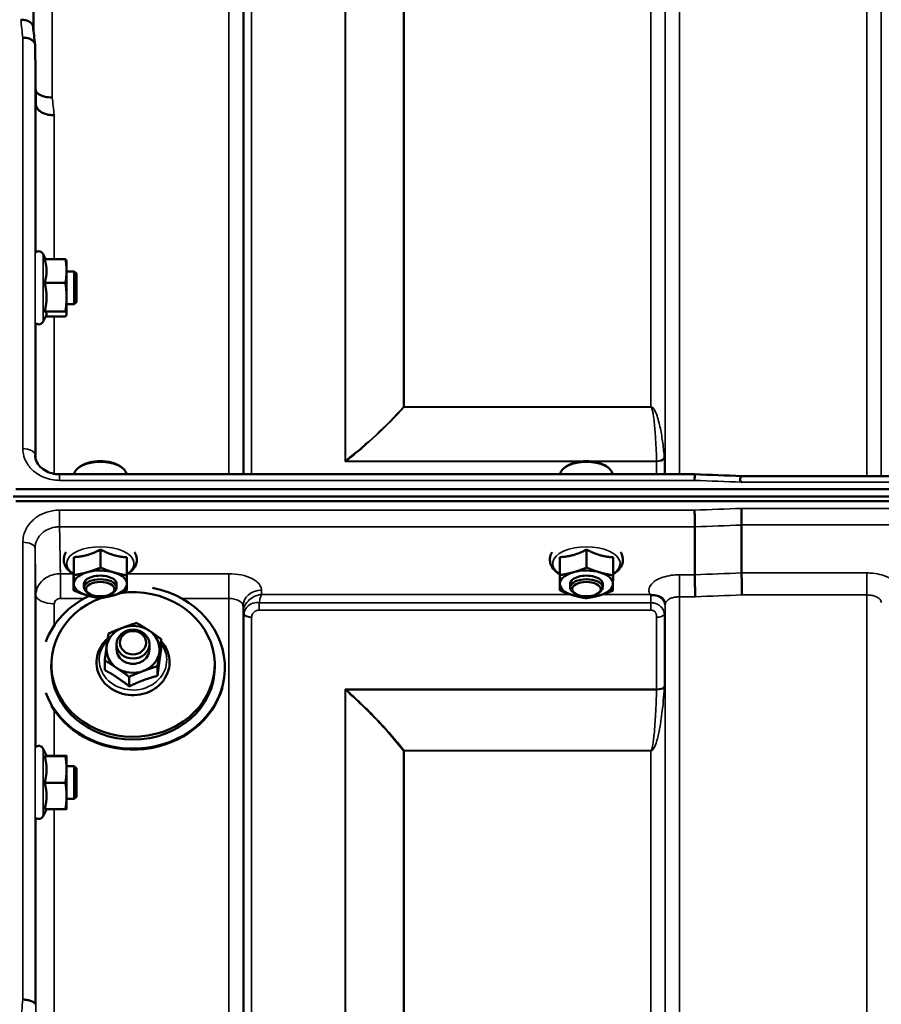
# Model space of a CAD drawing. Units: millimetres. Extents: x 155 to 12865, y -13 to 9193.
# Drawn here: x 3261 to 3472, y 4620 to 4862 of the extents above; entities that cross this region are included whole.
import ezdxf

# ---------------------------------------------------------------- set-up
doc = ezdxf.new("R2010")
doc.units = ezdxf.units.MM
doc.header["$LTSCALE"] = 31
doc.layers.add('Visible (ISO)', color=7, linetype='Continuous', lineweight=50)
doc.layers.add('Visible Narrow (ISO)', color=7, linetype='Continuous', lineweight=35)

msp = doc.modelspace()

# ---------------------------------------------------------------- linework, layer by layer
at = {"layer": 'Visible (ISO)'}
for p, q in [((3265.17, 4840.84), (3264.98, 4855.35)), ((3267.54, 4802.88), (3266.97, 4804.11)), ((3267.32, 4802.88), (3272.41, 4802.88)), ((3272.68, 4802.36), (3272.66, 4802.44)), ((3272.68, 4799.98), (3272.68, 4802.36)), ((3272.68, 4793.57), (3272.68, 4799.98)), ((3274.58, 4799.86), (3272.68, 4799.86)), ((3275.08, 4799.36), (3274.58, 4799.86)), ((3274.58, 4791.86), (3274.58, 4799.86)), ((3275.08, 4799.36), (3275.08, 4792.36)), ((3267.32, 4797.09), (3272.41, 4797.09)), ((3272.68, 4789.44), (3272.68, 4793.57)), ((3275.08, 4792.36), (3274.58, 4791.86)), ((3267.32, 4790.06), (3272.41, 4790.06)), ((3274.58, 4791.86), (3272.68, 4791.86)), ((3267.74, 4789.27), (3266.97, 4787.6)), ((3267.54, 4788.83), (3272.41, 4788.83)), ((3272.68, 4789.36), (3272.66, 4789.27)), ((3272.68, 4789.36), (3272.68, 4789.44)), ((3264.98, 4754.8), (3264.98, 4754.95)), ((3276.11, 4752.17), (3275.7, 4751.89)), ((3285.79, 4752.17), (3286.2, 4751.89)), ((3395.11, 4752.17), (3394.7, 4751.89)), ((3404.79, 4752.17), (3405.2, 4751.89)), ((3426.49, 4750.19), (3270.97, 4750.19)), ((3270.97, 4750.19), (3270.97, 4750.19)), ((3437.93, 4749.76), (4077.11, 4749.76)), ((3260.29, 4746.51), (4254.61, 4746.51)), ((3259.59, 4744.72), (4255.3, 4744.72)), ((4254.61, 4743.61), (3260.29, 4743.61)), ((3426.5, 4737.33), (3426.5, 4737.33)), ((3426.5, 4737.33), (3426.5, 4725.59)), ((3437.95, 4737.77), (3437.95, 4737.77)), ((3437.95, 4737.77), (3437.95, 4726.03)), ((3274.48, 4729.91), (3274.48, 4725.5)), ((3281.01, 4731.75), (3281.01, 4727.34)), ((3287.48, 4729.85), (3287.48, 4725.44)), ((3393.48, 4729.91), (3393.48, 4725.5)), ((3400.01, 4731.75), (3400.01, 4727.34)), ((3406.48, 4729.85), (3406.48, 4725.44)), ((3274.42, 4726.15), (3274.42, 4721.74)), ((3393.42, 4726.15), (3393.42, 4721.74)), ((3426.5, 4725.59), (3426.5, 4725.59)), ((3437.95, 4726.03), (3437.95, 4726.03)), ((3276.95, 4722.49), (3276.95, 4723.36)), ((3284.95, 4722.49), (3284.95, 4723.36)), ((3395.95, 4722.49), (3395.95, 4723.36)), ((3403.95, 4722.49), (3403.95, 4723.36)), ((3278.09, 4721.05), (3277.68, 4721.34)), ((3283.81, 4721.05), (3284.22, 4721.34)), ((3397.09, 4721.05), (3396.68, 4721.34)), ((3402.81, 4721.05), (3403.22, 4721.34)), ((3284.95, 4707.31), (3284.95, 4708.58)), ((3292.95, 4707.31), (3292.95, 4708.58)), ((3295.86, 4707.41), (3295.86, 4709.78)), ((3268.95, 4703.6), (3268.95, 4702.9)), ((3282.04, 4702.23), (3282.04, 4704.6)), ((3294.94, 4700.82), (3294.94, 4703.18)), ((3308.95, 4703.6), (3308.95, 4702.9)), ((3311.45, 4702.9), (3311.45, 4702.67)), ((3288.02, 4698.23), (3288.02, 4700.59)), ((3267.79, 4681.21), (3266.97, 4682.97)), ((3267.32, 4681.17), (3272.41, 4681.17)), ((3267.77, 4681.25), (3272.41, 4681.25)), ((3272.68, 4681.21), (3272.68, 4681.21)), ((3272.68, 4681.21), (3272.68, 4681.21)), ((3272.68, 4677.91), (3272.68, 4681.21)), ((3274.58, 4678.71), (3272.68, 4678.71)), ((3272.68, 4671.41), (3272.68, 4677.91)), ((3275.08, 4678.21), (3274.58, 4678.71)), ((3274.58, 4670.71), (3274.58, 4678.71)), ((3275.08, 4678.21), (3275.08, 4671.21)), ((3267.32, 4674.64), (3272.41, 4674.64)), ((3272.68, 4668.21), (3272.68, 4671.41)), ((3274.58, 4670.71), (3272.68, 4670.71)), ((3275.08, 4671.21), (3274.58, 4670.71)), ((3267.77, 4668.18), (3266.97, 4666.45)), ((3267.32, 4668.18), (3272.41, 4668.18)), ((3272.68, 4668.21), (3272.68, 4668.21)), ((3264.98, 4620.36), (3264.98, 4620.36))]:
    msp.add_line(p, q, dxfattribs=at)
for centre, start, end in [((3265.88, 4803.61), 25, 133.4823), ((3265.88, 4788.11), 231.9898, 335), ((3265.88, 4682.46), 25, 132.4193), ((3265.88, 4666.96), 231.5884, 335)]:
    msp.add_arc(centre, 1.2, start, end, dxfattribs=at)
for centre, major_axis, ratio, start_param, end_param in [((3280.95, 4750.03), (-6.43, 0), 0.5, 3.191094, 6.233684), ((3280.95, 4750.46), (-5.93, 0), 0.5, 3.757072, 5.667706), ((3399.95, 4750.03), (-6.43, 0), 0.5, 3.191094, 6.233684), ((3399.95, 4750.46), (-5.93, 0), 0.5, 3.757072, 5.667706), ((3280.95, 4723.36), (-6.5, 0), 0.5, 5.227261, 6.274459), ((3280.95, 4723.36), (4, 0), 0.5, 6.276769, 9.431195), ((3280.95, 4723.36), (-6.5, 0), 0.5, 4.180064, 5.227261), ((3280.95, 4723.36), (6.5, 0), 0.5, 6.274459, 7.321656), ((3399.95, 4723.36), (-6.5, 0), 0.5, 5.227261, 6.274459), ((3399.95, 4723.36), (4, 0), 0.5, 6.276769, 9.431195), ((3399.95, 4723.36), (-6.5, 0), 0.5, 4.180064, 5.227261), ((3399.95, 4723.36), (6.5, 0), 0.5, 6.274459, 7.321656), ((3288.95, 4703.6), (-20, 0), 0.885467, 5.118997, 11.147673), ((3280.95, 4723.36), (-6.5, 0), 0.5, 6.274459, 7.321656), ((3280.95, 4722.49), (4, 0), 0.5, 5.667706, 10.040258), ((3280.95, 4723.36), (6.5, 0), 0.5, 5.227261, 6.274459), ((3399.95, 4723.36), (-6.5, 0), 0.5, 6.274459, 7.321656), ((3399.95, 4722.49), (4, 0), 0.5, 5.667706, 10.040258), ((3399.95, 4723.36), (6.5, 0), 0.5, 5.227261, 6.274459), ((3288.95, 4702.9), (22.5, 0), 0.885467, 3.460494, 7.640585), ((3288.95, 4702.9), (-22.5, 0), 0.885467, 5.210417, 5.964284), ((3280.95, 4723.36), (6.5, 0), 0.5, 4.180064, 5.227261), ((3399.95, 4723.36), (6.5, 0), 0.5, 4.180064, 5.227261), ((3288.95, 4707.31), (-6.5, 0), 0.885467, 4.065244, 5.112441), ((3288.95, 4707.31), (-6.5, 0), 0.885467, 5.112441, 6.159639), ((3288.95, 4707.31), (6.5, 0), 0.885467, 6.159639, 7.206836), ((3288.95, 4707.31), (-6.5, 0), 0.885467, 6.159639, 7.206836), ((3288.95, 4707.31), (-4, 0), 0.885467, 6.276769, 9.431195), ((3288.95, 4707.31), (6.5, 0), 0.885467, 5.112441, 6.159639), ((3288.95, 4702.9), (20, 0), 0.885467, 3.141593, 6.283185), ((3288.95, 4707.31), (6.5, 0), 0.885467, 4.065244, 5.112441), ((3288.95, 4702.67), (22.5, 0), 0.885467, 3.622113, 6.046653)]:
    msp.add_ellipse(centre, major_axis=major_axis, ratio=ratio, start_param=start_param, end_param=end_param, dxfattribs=at)
for centre, major_axis, ratio in [((3280.95, 4722.06), (-3.5, 0), 0.5), ((3399.95, 4722.06), (-3.5, 0), 0.5), ((3288.95, 4708.58), (4, 0), 0.885467), ((3288.95, 4708.94), (-3.23, 0), 0.885467)]:
    msp.add_ellipse(centre, major_axis=major_axis, ratio=ratio, dxfattribs=at)
for points, knots in [([(3261.48, 4861.55), (3261.48, 4861.54), (3261.49, 4861.54), (3261.71, 4861.52), (3261.92, 4861.5), (3262.33, 4861.45), (3262.53, 4861.43), (3262.96, 4861.35), (3263.27, 4861.26), (3263.77, 4860.91), (3264.03, 4860.7), (3264.31, 4860.32), (3264.37, 4860.21), (3264.44, 4860.01), (3264.46, 4859.93), (3264.47, 4859.85)], [-0.908239, -0.908239, -0.908239, -0.908239, -0.901585, -0.901585, -0.7083508, -0.7083508, -0.5176653, -0.5176653, -0.2661529, -0.2661529, -0.120297, -0.120297, -0.0603806, -0.0603806, -0.0182394, -0.0182394, -0.0182394, -0.0182394]), ([(3261.98, 4857.14), (3262.37, 4857.15), (3262.76, 4857.12), (3263.38, 4856.97), (3263.62, 4856.89), (3263.93, 4856.75), (3264.01, 4856.7), (3264.37, 4856.49), (3264.58, 4856.28), (3264.89, 4855.84), (3264.97, 4855.59), (3264.98, 4855.35)], [-0.0007866, -0.0007866, -0.0007866, -0.0007866, 0.1180269, 0.1180269, 0.2009646, 0.2009646, 0.2352981, 0.2352981, 0.3524531, 0.3524531, 0.469547, 0.469547, 0.469547, 0.469547]), ([(3269.17, 4842.51), (3268.58, 4842.49), (3267.99, 4842.55), (3267.44, 4842.68), (3267.37, 4842.69), (3267.3, 4842.71), (3267.23, 4842.73), (3266.77, 4842.86), (3266.36, 4843.03), (3266, 4843.25), (3265.88, 4843.32), (3265.77, 4843.4), (3265.67, 4843.47), (3265.46, 4843.63), (3265.28, 4843.81), (3265.13, 4844)], [-0.7054711, -0.7054711, -0.7054711, -0.7054711, -0.527257, -0.527257, -0.527257, -0.5038701, -0.5038701, -0.5038701, -0.3513575, -0.3513575, -0.3513575, -0.3022898, -0.3022898, -0.3022898, -0.2012517, -0.2012517, -0.2012517, -0.2012517]), ([(3269.67, 4838.15), (3269.66, 4838.15), (3269.65, 4838.15), (3269.31, 4838.17), (3268.99, 4838.19), (3268.35, 4838.25), (3268.04, 4838.3), (3267.55, 4838.43), (3267.36, 4838.5), (3266.94, 4838.66), (3266.71, 4838.77), (3266.05, 4839.16), (3265.74, 4839.49), (3265.27, 4840.17), (3265.18, 4840.51), (3265.17, 4840.84)], [-0.0032483, -0.0032483, -0.0032483, -0.0032483, 0, 0, 0.0984278, 0.0984278, 0.1967689, 0.1967689, 0.2618982, 0.2618982, 0.3483698, 0.3483698, 0.5407666, 0.5407666, 0.7851475, 0.7851475, 0.7851475, 0.7851475]), ([(3264.98, 4754.87), (3264.99, 4754.3), (3265.13, 4753.72), (3265.69, 4752.65), (3266.1, 4752.13), (3267.07, 4751.32), (3267.61, 4750.99), (3268.74, 4750.51), (3269.35, 4750.34), (3270.3, 4750.21), (3270.64, 4750.19), (3270.97, 4750.19)], [0, 0, 0, 0, 0.251035, 0.251035, 0.4908324, 0.4908324, 0.691361, 0.691361, 0.8798509, 0.8798509, 0.9809591, 0.9809591, 0.9809591, 0.9809591]), ([(3426.43, 4748.7), (3426.44, 4749.04), (3426.45, 4749.33), (3426.46, 4749.8), (3426.47, 4749.98), (3426.48, 4750.11), (3426.48, 4750.14), (3426.48, 4750.18), (3426.49, 4750.19), (3426.49, 4750.19)], [-0.4683811, -0.4683811, -0.4683811, -0.4683811, -0.3515625, -0.3515625, -0.2343503, -0.2343503, -0.2007526, -0.2007526, -0.1553443, -0.1553443, -0.1553443, -0.1553443]), ([(3437.93, 4749.76), (3437.95, 4749.76), (3437.97, 4749.75), (3437.82, 4749.58), (3437.71, 4749.47), (3437.58, 4749.21), (3437.55, 4749.08), (3437.57, 4748.83), (3437.6, 4748.73), (3437.71, 4748.51), (3437.78, 4748.4), (3437.87, 4748.28), (3437.88, 4748.28), (3437.88, 4748.27)], [-0.3565816, -0.3565816, -0.3565816, -0.3565816, -0.2436974, -0.2436974, -0.1559018, -0.1559018, -0.0885682, -0.0885682, -0.0463538, -0.0463538, 0, 0, 0.0026204, 0.0026204, 0.0026204, 0.0026204]), ([(3437.88, 4741.84), (3437.88, 4741.84), (3437.88, 4741.83), (3437.89, 4741.49), (3437.9, 4741.12), (3437.92, 4740.35), (3437.92, 4739.96), (3437.94, 4739.2), (3437.94, 4738.85), (3437.95, 4738.23), (3437.95, 4737.97), (3437.95, 4737.77)], [-0.000801, -0.000801, -0.000801, -0.000801, 0, 0, 0.1162041, 0.1162041, 0.2334174, 0.2334174, 0.3506015, 0.3506015, 0.4677701, 0.4677701, 0.4677701, 0.4677701]), ([(3426.43, 4741.4), (3426.43, 4741.4), (3426.43, 4741.4), (3426.44, 4741.06), (3426.45, 4740.69), (3426.47, 4739.92), (3426.47, 4739.52), (3426.49, 4738.77), (3426.49, 4738.42), (3426.5, 4737.79), (3426.5, 4737.53), (3426.5, 4737.33)], [-0.000801, -0.000801, -0.000801, -0.000801, 0, 0, 0.1160188, 0.1160188, 0.2332321, 0.2332321, 0.3504162, 0.3504162, 0.4675848, 0.4675848, 0.4675848, 0.4675848]), ([(3272.57, 4731.09), (3272.42, 4730.86), (3272.29, 4730.61), (3272.02, 4729.85), (3271.96, 4729.31), (3272.11, 4728.29), (3272.3, 4727.82), (3272.89, 4726.9), (3273.33, 4726.46), (3274.03, 4725.95), (3274.22, 4725.83), (3274.42, 4725.71)], [4.408634, 4.408634, 4.408634, 4.408634, 4.540978, 4.540978, 4.795723, 4.795723, 5.033665, 5.033665, 5.322394, 5.322394, 5.422396, 5.422396, 5.422396, 5.422396]), ([(3287.48, 4725.71), (3287.78, 4725.89), (3288.05, 4726.08), (3288.88, 4726.75), (3289.35, 4727.3), (3289.84, 4728.46), (3289.94, 4729.01), (3289.83, 4730.05), (3289.67, 4730.52), (3289.39, 4730.99), (3289.36, 4731.04), (3289.33, 4731.09)], [0.878243, 0.878243, 0.878243, 0.878243, 1.026975, 1.026975, 1.367365, 1.367365, 1.629423, 1.629423, 1.865348, 1.865348, 1.892004, 1.892004, 1.892004, 1.892004]), ([(3391.57, 4731.09), (3391.42, 4730.86), (3391.29, 4730.61), (3391.02, 4729.85), (3390.96, 4729.31), (3391.11, 4728.29), (3391.3, 4727.82), (3391.89, 4726.9), (3392.33, 4726.46), (3393.03, 4725.95), (3393.22, 4725.83), (3393.42, 4725.71)], [4.408634, 4.408634, 4.408634, 4.408634, 4.540978, 4.540978, 4.795723, 4.795723, 5.033665, 5.033665, 5.322394, 5.322394, 5.422396, 5.422396, 5.422396, 5.422396]), ([(3406.48, 4725.71), (3406.78, 4725.89), (3407.05, 4726.08), (3407.88, 4726.75), (3408.35, 4727.3), (3408.84, 4728.46), (3408.94, 4729.01), (3408.83, 4730.05), (3408.67, 4730.52), (3408.39, 4730.99), (3408.36, 4731.04), (3408.33, 4731.09)], [0.878243, 0.878243, 0.878243, 0.878243, 1.026975, 1.026975, 1.367365, 1.367365, 1.629423, 1.629423, 1.865348, 1.865348, 1.892004, 1.892004, 1.892004, 1.892004]), ([(3426.5, 4725.59), (3426.5, 4725.32), (3426.5, 4724.98), (3426.51, 4724.15), (3426.52, 4723.67), (3426.53, 4722.67), (3426.54, 4722.14), (3426.56, 4721.13), (3426.58, 4720.65), (3426.59, 4720.2), (3426.59, 4720.2), (3426.59, 4720.2)], [0, 0, 0, 0, 0.1562233, 0.1562233, 0.3124677, 0.3124677, 0.4687512, 0.4687512, 0.6192494, 0.6192494, 0.6207749, 0.6207749, 0.6207749, 0.6207749]), ([(3437.95, 4726.03), (3437.95, 4725.76), (3437.95, 4725.41), (3437.96, 4724.58), (3437.97, 4724.11), (3437.98, 4723.1), (3437.99, 4722.58), (3438.01, 4721.56), (3438.03, 4721.08), (3438.04, 4720.64), (3438.04, 4720.63), (3438.04, 4720.63)], [0, 0, 0, 0, 0.1562232, 0.1562232, 0.3124676, 0.3124676, 0.468751, 0.468751, 0.6195033, 0.6195033, 0.621029, 0.621029, 0.621029, 0.621029]), ([(3415.74, 4720.68), (3415.67, 4720.7), (3415.61, 4720.73), (3415.55, 4720.75), (3415.54, 4720.75), (3415.54, 4720.76), (3415.54, 4720.76), (3415.53, 4720.76)], [0.00090922, 0.00090922, 0.00090922, 0.00090922, 0.02514056, 0.02514056, 0.0256787, 0.0256787, 0.02717915, 0.02717915, 0.02717915, 0.02717915]), ([(3417.33, 4720.42), (3417.08, 4720.48), (3416.83, 4720.52), (3416.45, 4720.56), (3416.32, 4720.57), (3416.12, 4720.6), (3416.05, 4720.61), (3415.94, 4720.62), (3415.9, 4720.63), (3415.82, 4720.65), (3415.78, 4720.66), (3415.74, 4720.68)], [0, 0, 0, 0, 0.0898516, 0.0898516, 0.147793, 0.147793, 0.1818743, 0.1818743, 0.2005162, 0.2005162, 0.2227473, 0.2227473, 0.2227473, 0.2227473]), ([(3419.02, 4719.27), (3418.88, 4719.51), (3418.66, 4719.76), (3418.07, 4720.18), (3417.72, 4720.33), (3417.33, 4720.42)], [0.1093751, 0.1093751, 0.1093751, 0.1093751, 0.1883994, 0.1883994, 0.2656438, 0.2656438, 0.2656438, 0.2656438]), ([(3419.26, 4718.38), (3419.25, 4718.45), (3419.25, 4718.53), (3419.23, 4718.67), (3419.22, 4718.74), (3419.18, 4718.88), (3419.17, 4718.94), (3419.13, 4719.05), (3419.1, 4719.1), (3419.06, 4719.2), (3419.04, 4719.24), (3419.02, 4719.27)], [1.1791347, 1.1791347, 1.1791347, 1.1791347, 1.2204702, 1.2204702, 1.2618056, 1.2618056, 1.3031411, 1.3031411, 1.3444766, 1.3444766, 1.385812, 1.385812, 1.385812, 1.385812]), ([(3419.26, 4718.35), (3419.26, 4718.35), (3419.26, 4718.35), (3419.26, 4718.36), (3419.26, 4718.37), (3419.26, 4718.38)], [-0.00115651, -0.00115651, -0.00115651, -0.00115651, 0, 0, 0.00895807, 0.00895807, 0.00895807, 0.00895807]), ([(3282.78, 4710), (3282.65, 4709.89), (3282.52, 4709.77), (3281.75, 4709.02), (3281.21, 4708.29), (3280.41, 4706.72), (3280.16, 4705.88), (3279.95, 4704.19), (3280, 4703.33), (3280.31, 4701.97), (3280.49, 4701.46), (3280.73, 4700.96)], [5.080719, 5.080719, 5.080719, 5.080719, 5.141615, 5.141615, 5.462295, 5.462295, 5.776475, 5.776475, 6.086196, 6.086196, 6.283185, 6.283185, 6.283185, 6.283185]), ([(3280.73, 4700.96), (3281.1, 4700.18), (3281.61, 4699.45), (3282.87, 4698.18), (3283.61, 4697.63), (3285.26, 4696.76), (3286.16, 4696.44), (3288.04, 4696.09), (3289.01, 4696.05), (3290.93, 4696.24), (3291.87, 4696.48), (3293.62, 4697.22), (3294.43, 4697.71), (3295.82, 4698.91), (3296.41, 4699.61), (3297.31, 4701.14), (3297.62, 4701.97), (3297.93, 4703.65), (3297.94, 4704.52), (3297.66, 4706.19), (3297.37, 4707.01), (3296.65, 4708.3), (3296.29, 4708.81), (3295.86, 4709.28)], [0, 0, 0, 0, 0.313776, 0.313776, 0.633927, 0.633927, 0.959122, 0.959122, 1.286828, 1.286828, 1.614831, 1.614831, 1.940999, 1.940999, 2.262757, 2.262757, 2.578101, 2.578101, 2.888289, 2.888289, 3.198321, 3.198321, 3.421427, 3.421427, 3.421427, 3.421427]), ([(3264.98, 4620.36), (3264.97, 4620.5), (3264.89, 4620.64), (3264.59, 4620.9), (3264.37, 4621.02), (3263.82, 4621.24), (3263.49, 4621.33), (3262.77, 4621.46), (3262.38, 4621.5), (3261.98, 4621.52), (3261.98, 4621.52), (3261.98, 4621.52)], [0, 0, 0, 0, 0.1170892, 0.1170892, 0.2342395, 0.2342395, 0.3515061, 0.3515061, 0.4695282, 0.4695282, 0.4703148, 0.4703148, 0.4703148, 0.4703148])]:
    msp.add_open_spline(points, degree=3, knots=knots, dxfattribs=at)
for points in [[(3264.47, 4859.85), (3264.63, 4858.4), (3264.8, 4856.95), (3264.96, 4855.5)], [(3264.98, 4754.87), (3264.98, 4754.9), (3264.98, 4754.92), (3264.98, 4754.95)], [(3426.49, 4750.19), (3430.3, 4750.05), (3434.12, 4749.9), (3437.93, 4749.76)]]:
    msp.add_open_spline(points, degree=3, dxfattribs=at)
for points, weights in [([(3267.79, 4799.98), (3267.79, 4801.33), (3267.32, 4802.88)], [1, 1.05008356558, 1.02350695612]), ([(3272.68, 4799.98), (3272.68, 4801.33), (3272.41, 4802.88)], [1, 1.0379548493, 1]), ([(3272.41, 4802.88), (3272.6, 4802.65), (3272.66, 4802.44)], [1, 1.02656069282, 1.01594719494]), ([(3267.32, 4797.09), (3267.79, 4798.64), (3267.79, 4799.98)], [1.02350695612, 1.05008356558, 1]), ([(3272.41, 4797.09), (3272.68, 4798.64), (3272.68, 4799.98)], [1, 1.0379548493, 1]), ([(3267.79, 4793.57), (3267.79, 4795.2), (3267.32, 4797.09)], [1, 1.05008356558, 1.02350695612]), ([(3272.68, 4793.57), (3272.68, 4795.2), (3272.41, 4797.09)], [1, 1.0379548493, 1]), ([(3267.32, 4790.06), (3267.79, 4791.94), (3267.79, 4793.57)], [1.02350695612, 1.05008356558, 1]), ([(3272.41, 4790.06), (3272.68, 4791.94), (3272.68, 4793.57)], [1, 1.0379548493, 1]), ([(3267.79, 4789.44), (3267.79, 4789.73), (3267.32, 4790.06)], [1, 1.05008356558, 1.02350695612]), ([(3272.68, 4789.44), (3272.68, 4789.73), (3272.41, 4790.06)], [1, 1.0379548493, 1]), ([(3267.74, 4789.27), (3267.79, 4789.36), (3267.79, 4789.44)], [1.02302943126, 1.01491328251, 1]), ([(3272.41, 4788.83), (3272.68, 4789.16), (3272.68, 4789.44)], [1, 1.0379548493, 1]), ([(3274.45, 4727.62), (3274.46, 4728.49), (3274.48, 4729.91)], [1, 1.05008356558, 1.02350695612]), ([(3274.48, 4729.91), (3276.23, 4729.99), (3277.75, 4730.42)], [1.02350695612, 1.05008356558, 1]), ([(3277.75, 4730.42), (3279.26, 4730.85), (3281.01, 4731.75)], [1, 1.05008356558, 1.02350695612]), ([(3281.01, 4731.75), (3282.75, 4730.84), (3284.25, 4730.39)], [1.02350695612, 1.05008356558, 1]), ([(3284.25, 4730.39), (3285.75, 4729.95), (3287.48, 4729.85)], [1, 1.05008356558, 1.02350695612]), ([(3393.45, 4727.62), (3393.46, 4728.49), (3393.48, 4729.91)], [1, 1.05008356558, 1.02350695612]), ([(3393.48, 4729.91), (3395.23, 4729.99), (3396.75, 4730.42)], [1.02350695612, 1.05008356558, 1]), ([(3396.75, 4730.42), (3398.26, 4730.85), (3400.01, 4731.75)], [1, 1.05008356558, 1.02350695612]), ([(3400.01, 4731.75), (3401.75, 4730.84), (3403.25, 4730.39)], [1.02350695612, 1.05008356558, 1]), ([(3403.25, 4730.39), (3404.75, 4729.95), (3406.48, 4729.85)], [1, 1.05008356558, 1.02350695612]), ([(3274.42, 4726.15), (3274.43, 4726.75), (3274.45, 4727.62)], [1.02350695612, 1.05008356558, 1]), ([(3277.75, 4726.19), (3279.26, 4726.61), (3281.01, 4727.34)], [1, 1.0379548493, 1]), ([(3281.01, 4727.34), (3282.75, 4726.6), (3284.25, 4726.16)], [1, 1.0379548493, 1]), ([(3393.42, 4726.15), (3393.43, 4726.75), (3393.45, 4727.62)], [1.02350695612, 1.05008356558, 1]), ([(3396.75, 4726.19), (3398.26, 4726.61), (3400.01, 4727.34)], [1, 1.0379548493, 1]), ([(3400.01, 4727.34), (3401.75, 4726.6), (3403.25, 4726.16)], [1, 1.0379548493, 1]), ([(3274.45, 4723.39), (3274.46, 4724.26), (3274.48, 4725.5)], [1, 1.0379548493, 1]), ([(3274.48, 4725.5), (3276.23, 4725.76), (3277.75, 4726.19)], [1, 1.0379548493, 1]), ([(3284.25, 4726.16), (3285.75, 4725.72), (3287.48, 4725.44)], [1, 1.0379548493, 1]), ([(3287.48, 4725.44), (3287.46, 4724.2), (3287.45, 4723.33)], [1, 1.0379548493, 1]), ([(3393.45, 4723.39), (3393.46, 4724.26), (3393.48, 4725.5)], [1, 1.0379548493, 1]), ([(3393.48, 4725.5), (3395.23, 4725.76), (3396.75, 4726.19)], [1, 1.0379548493, 1]), ([(3403.25, 4726.16), (3404.75, 4725.72), (3406.48, 4725.44)], [1, 1.0379548493, 1]), ([(3406.48, 4725.44), (3406.46, 4724.2), (3406.45, 4723.33)], [1, 1.0379548493, 1]), ([(3274.42, 4721.74), (3274.43, 4722.51), (3274.45, 4723.39)], [1, 1.0379548493, 1]), ([(3287.45, 4723.33), (3287.43, 4722.46), (3287.42, 4721.69)], [1, 1.0379548493, 1]), ([(3393.42, 4721.74), (3393.43, 4722.51), (3393.45, 4723.39)], [1, 1.0379548493, 1]), ([(3406.45, 4723.33), (3406.43, 4722.46), (3406.42, 4721.69)], [1, 1.0379548493, 1]), ([(3277.65, 4720.56), (3276.15, 4721), (3274.42, 4721.74)], [1, 1.0379548493, 1]), ([(3280.88, 4719.84), (3279.15, 4720.11), (3277.65, 4720.56)], [1, 1.0379548493, 1]), ([(3284.15, 4720.53), (3282.63, 4720.1), (3280.88, 4719.84)], [1, 1.0379548493, 1]), ([(3287.42, 4721.69), (3285.67, 4720.96), (3284.15, 4720.53)], [1, 1.0379548493, 1]), ([(3396.65, 4720.56), (3395.15, 4721), (3393.42, 4721.74)], [1, 1.0379548493, 1]), ([(3399.88, 4719.84), (3398.15, 4720.11), (3396.65, 4720.56)], [1, 1.0379548493, 1]), ([(3403.15, 4720.53), (3401.63, 4720.1), (3399.88, 4719.84)], [1, 1.0379548493, 1]), ([(3406.42, 4721.69), (3404.67, 4720.96), (3403.15, 4720.53)], [1, 1.0379548493, 1]), ([(3286.42, 4712.61), (3288.02, 4713.22), (3289.87, 4713.78)], [1, 1.0379548493, 1]), ([(3289.87, 4713.78), (3291.48, 4712.84), (3292.87, 4711.91)], [1, 1.0379548493, 1]), ([(3282.5, 4708.02), (3282.71, 4709.55), (3282.96, 4711.2)], [1, 1.0379548493, 1]), ([(3282.96, 4711.2), (3284.81, 4712.01), (3286.42, 4712.61)], [1, 1.0379548493, 1]), ([(3292.87, 4711.91), (3294.26, 4710.98), (3295.86, 4709.78)], [1, 1.0379548493, 1]), ([(3282.04, 4704.6), (3282.28, 4706.49), (3282.5, 4708.02)], [1, 1.0379548493, 1]), ([(3295.86, 4709.78), (3295.61, 4708.13), (3295.4, 4706.6)], [1, 1.0379548493, 1]), ([(3295.4, 4706.6), (3295.19, 4705.07), (3294.94, 4703.18)], [1, 1.0379548493, 1]), ([(3295.86, 4707.41), (3295.61, 4705.86), (3295.4, 4704.33)], [1.02350695612, 1.05008356558, 1]), ([(3285.03, 4702.72), (3283.64, 4703.65), (3282.04, 4704.6)], [1, 1.0379548493, 1]), ([(3294.94, 4703.18), (3293.09, 4702.61), (3291.48, 4702.01)], [1, 1.0379548493, 1]), ([(3295.4, 4704.33), (3295.19, 4702.8), (3294.94, 4700.82)], [1, 1.05008356558, 1.02350695612]), ([(3285.03, 4700.45), (3283.64, 4701.38), (3282.04, 4702.23)], [1, 1.05008356558, 1.02350695612]), ([(3288.02, 4700.59), (3286.42, 4701.79), (3285.03, 4702.72)], [1, 1.0379548493, 1]), ([(3291.48, 4702.01), (3289.88, 4701.41), (3288.02, 4700.59)], [1, 1.0379548493, 1]), ([(3294.94, 4700.82), (3293.09, 4700.34), (3291.48, 4699.74)], [1.02350695612, 1.05008356558, 1]), ([(3288.02, 4698.23), (3286.42, 4699.52), (3285.03, 4700.45)], [1.02350695612, 1.05008356558, 1]), ([(3291.48, 4699.74), (3289.88, 4699.14), (3288.02, 4698.23)], [1, 1.05008356558, 1.02350695612]), ([(3267.32, 4681.17), (3267.79, 4681.19), (3267.79, 4681.21)], [1.02350695612, 1.05008356558, 1]), ([(3267.79, 4677.91), (3267.79, 4679.42), (3267.32, 4681.17)], [1, 1.05008356558, 1.02350695612]), ([(3267.79, 4681.21), (3267.79, 4681.21), (3267.79, 4681.21)], [1, 1.00087325938, 1.00172321286]), ([(3272.68, 4681.21), (3272.68, 4681.23), (3272.41, 4681.25)], [1, 1.0379548493, 1]), ([(3272.41, 4681.17), (3272.68, 4681.19), (3272.68, 4681.21)], [1, 1.0379548493, 1]), ([(3272.68, 4677.91), (3272.68, 4679.42), (3272.41, 4681.17)], [1, 1.0379548493, 1]), ([(3267.32, 4674.64), (3267.79, 4676.39), (3267.79, 4677.91)], [1.02350695612, 1.05008356558, 1]), ([(3272.41, 4674.64), (3272.68, 4676.39), (3272.68, 4677.91)], [1, 1.0379548493, 1]), ([(3267.79, 4671.41), (3267.79, 4672.91), (3267.32, 4674.64)], [1, 1.05008356558, 1.02350695612]), ([(3272.68, 4671.41), (3272.68, 4672.91), (3272.41, 4674.64)], [1, 1.0379548493, 1]), ([(3267.32, 4668.18), (3267.79, 4669.91), (3267.79, 4671.41)], [1.02350695612, 1.05008356558, 1]), ([(3272.41, 4668.18), (3272.68, 4669.91), (3272.68, 4671.41)], [1, 1.0379548493, 1]), ([(3272.68, 4668.21), (3272.67, 4668.19), (3272.41, 4668.18)], [1.00131514779, 1.0372854701, 1])]:
    msp.add_rational_spline(points, weights, degree=2, dxfattribs=at)
at = {"layer": 'Visible Narrow (ISO)'}
for p, q in [((3264.48, 5151.59), (3264.48, 4859.79)), ((3312.39, 4750.19), (3312.39, 5124.56)), ((3422.76, 5124.56), (3422.76, 4750.19)), ((3468.64, 4749.76), (3468.64, 5124.56)), ((3315.89, 5121.09), (3315.89, 4750.19)), ((3419.26, 4750.19), (3419.26, 5121.09)), ((3472.14, 5121.09), (3472.14, 4749.76)), ((3315.92, 4750.19), (3315.92, 5118.03)), ((3419.23, 5118.03), (3419.23, 4750.19)), ((3316.12, 4750.19), (3316.12, 5116.89)), ((3318, 5115.56), (3318, 4750.19)), ((3340.87, 4753.31), (3340.87, 5115.56)), ((3341.01, 5115.56), (3341.01, 4753.55)), ((3355.17, 4766.72), (3355.17, 5114.57)), ((3355.31, 5114.56), (3355.31, 4766.71)), ((3415.73, 4766.71), (3415.73, 5114.56)), ((3264.67, 4858.06), (3264.67, 4899.01)), ((3269.17, 4895.64), (3269.17, 4842.51)), ((3261.98, 4756.48), (3261.98, 4857.14)), ((3264.98, 4855.35), (3264.98, 4754.95)), ((3265.17, 4804.58), (3265.17, 4840.84)), ((3269.67, 4838.15), (3269.67, 4802.88)), ((3266.97, 4787.6), (3266.97, 4804.11)), ((3269.67, 4788.83), (3269.67, 4750.31)), ((3265.17, 4753.75), (3265.17, 4787.14)), ((3415.73, 4766.71), (3355.31, 4766.71)), ((3355.31, 4766.63), (3355.31, 4766.71)), ((3355.31, 4766.63), (3415.73, 4766.63)), ((3415.73, 4766.63), (3415.73, 4766.71)), ((3419.03, 4754.03), (3419.03, 4750.19)), ((3340.87, 4753.31), (3398.32, 4753.31)), ((3341.02, 4753.55), (3341.01, 4753.55)), ((3341.15, 4753.43), (3341.15, 4753.43)), ((3417.14, 4753.43), (3341.15, 4753.43)), ((3401.57, 4753.31), (3417.14, 4753.31)), ((3417.14, 4750.19), (3417.14, 4753.31)), ((3270.97, 4750.19), (3270.97, 4748.7)), ((3269.67, 4748.79), (3269.67, 4748.79)), ((3270.97, 4748.7), (3426.43, 4748.7)), ((3437.88, 4748.27), (4077.01, 4748.27)), ((4077.01, 4741.84), (3437.88, 4741.84)), ((3426.43, 4741.4), (3270.97, 4741.4)), ((3270.97, 4737.33), (3270.97, 4741.4)), ((3270.97, 4737.33), (3426.5, 4737.33)), ((3437.95, 4737.77), (4076.95, 4737.77)), ((3261.98, 4621.52), (3261.98, 4733.53)), ((3264.98, 4732.09), (3264.98, 4620.36)), ((3274.22, 4725.84), (3271.17, 4725.84)), ((3271.17, 4725.84), (3271.17, 4719.77)), ((3312.39, 4725.84), (3287.68, 4725.84)), ((3312.39, 4725.84), (3312.39, 4719.77)), ((3426.5, 4725.59), (3422.76, 4725.59)), ((3422.76, 4725.59), (3422.76, 4720.2)), ((3468.64, 4726.03), (3437.95, 4726.03)), ((3468.64, 4720.63), (3468.64, 4726.03)), ((3265.17, 4683.43), (3265.17, 4720.63)), ((3320.41, 4720.76), (3320.39, 4721.81)), ((3396, 4720.76), (3320.41, 4720.76)), ((3415.53, 4720.76), (3403.92, 4720.76)), ((3422.76, 4720.2), (3422.76, 3545.65)), ((3422.76, 4720.2), (3426.59, 4720.2)), ((3438.04, 4720.63), (3468.64, 4720.63)), ((3468.64, 3545.64), (3468.64, 4720.63)), ((3269.67, 4718.47), (3269.67, 4713.17)), ((3271.17, 4719.77), (3276.98, 4719.77)), ((3300.92, 4719.77), (3312.39, 4719.77)), ((3312.39, 3545.66), (3312.39, 4719.77)), ((3315.89, 4717.91), (3315.89, 3549.13)), ((3315.89, 4717.91), (3315.92, 4716.36)), ((3415.73, 4718.71), (3319.83, 4718.71)), ((3319.83, 4716.92), (3319.83, 4718.71)), ((3415.73, 4716.92), (3415.73, 4718.71)), ((3419.24, 4717.73), (3419.25, 4718.48)), ((3419.26, 3549.12), (3419.26, 4718.35)), ((3315.92, 3552.19), (3315.92, 4716.36)), ((3316.12, 3553.33), (3316.12, 4715.81)), ((3318, 4715.16), (3318, 3554.66)), ((3319.83, 4716.92), (3415.73, 4716.92)), ((3417.14, 4697.55), (3417.14, 4715.18)), ((3419.03, 4715.83), (3419.03, 4698.17)), ((3419.23, 4716.38), (3419.23, 3552.19)), ((3417.14, 4697.55), (3340.87, 4697.55)), ((3340.87, 3555.25), (3340.87, 4697.55)), ((3341.01, 4697.3), (3341.01, 3555.25)), ((3341.16, 4697.42), (3417.14, 4697.42)), ((3269.67, 4692.39), (3269.67, 4681.25)), ((3266.97, 4666.45), (3266.97, 4682.97)), ((3355.17, 3557.09), (3355.17, 4682.47)), ((3355.31, 4682.46), (3355.31, 4682.56)), ((3415.73, 4682.56), (3355.31, 4682.56)), ((3355.31, 4682.46), (3415.73, 4682.46)), ((3355.31, 4682.46), (3355.31, 3557.09)), ((3415.73, 4682.56), (3415.73, 4682.46)), ((3415.73, 3557.09), (3415.73, 4682.46)), ((3269.67, 4668.18), (3269.67, 4610.9)), ((3265.17, 4612.64), (3265.17, 4665.99))]:
    msp.add_line(p, q, dxfattribs=at)
for centre, major_axis, ratio, start_param, end_param in [((3268.59, 4334.56), (-59.48, 819.99), 0.049112, 5.399805, 5.406798), ((3276.12, 4334.56), (57.85, -789.99), 0.049569, 2.258355, 2.265546), ((3355.31, 4767.82), (1.5, -1.33), 0.484471, 5.032163, 5.117913), ((3355.31, 4767.82), (-2, 0), 0.554042, 1.500983, 1.570796), ((3261.98, 4754.93), (3, 0), 0.514531, 0.008727, 1.570796), ((3417.14, 4754.62), (2, 0.06), 0.594628, 4.693474, 5.918211), ((3417.14, 4754.39), (2, 0), 0.536174, 4.712389, 5.943348), ((3417.56, 4751.85), (1.14, 3.1), 0.301683, 5.594119, 5.701523), ((3340.87, 4748.01), (-3.84, -9.1), 0.239785, 4.164165, 4.195738), ((3340.87, 4747.98), (8.55, 5.08), 0.479524, 1.262057, 1.293455), ((3341.15, 4754.62), (1.26, -1.56), 0.420994, 5.093866, 5.192431), ((3341.15, 4754.62), (1.24, -1.57), 0.41821, 5.097391, 5.196769), ((3416.19, 4752.61), (-0.59, -1.52), 0.492861, 2.234764, 2.322316), ((3699.11, 4334.56), (-18712.37, 714.02), 0.021547, 4.727171, 4.727784), ((3699.11, 4335.56), (-18712.37, -706.88), 0.022209, 4.72551, 4.726122), ((3699.24, 4332.98), (-18712.37, -704.3), 0.022128, 4.72552, 4.726132), ((3261.98, 4732.07), (3, 0), 0.485327, 0.008727, 1.570796), ((3280.95, 4728.3), (8.26, 0), 0.5, 5.625049, 10.082914), ((3399.95, 4728.3), (8.26, 0), 0.5, 5.625049, 10.082914), ((3859.41, 4339), (-18185.58, -684.47), 0.022128, 4.734734, 4.735364), ((3269.67, 4720.65), (-4.5, 0), 0.484692, 0.008727, 1.570796), ((3320.39, 4717.93), (-4.5, -0.08), 0.861596, 4.69758, 6.268161), ((3415.74, 4717.74), (3.5, -0.06), 0.861596, 0.015014, 1.113249), ((3859.59, 4335.56), (-18185.58, -681.02), 0.022017, 4.734747, 4.735377), ((3319.42, 4716.4), (-3.5, 0.1), 0.485924, 0.022964, 0.353471), ((3319.42, 4716.38), (-3.5, 0), 0.486043, 0.008727, 0.339837), ((3318.01, 4716.18), (-2, 0.06), 0.485963, 0.35348, 1.58444), ((3318, 4716.13), (-2, 0), 0.486043, 0.339837, 1.570796), ((3417.14, 4716.15), (2, 0), 0.48607, 4.712389, 5.943348), ((3415.73, 4716.4), (3.5, 0), 0.48607, 5.943348, 6.274459), ((3288.95, 4704.66), (-8.26, 0), 0.885467, 5.570666, 10.003422), ((3341.15, 4698.23), (-1.35, -1.47), 0.283829, 1.173271, 1.271835), ((3341.16, 4698.22), (-1.34, -1.49), 0.27908, 1.169841, 1.269675), ((3417.14, 4698.48), (2, 0), 0.4635, 4.712389, 5.943348), ((3417.14, 4698.22), (2, -0.06), 0.398616, 4.723609, 5.948233), ((3355.31, 4683.35), (-1.57, -1.24), 0.322782, 1.23456, 1.32084), ((3355.31, 4683.35), (2, 0), 0.444749, 4.642576, 4.712389), ((3268.59, 4335.56), (-64.82, -820), 0.037748, 4.359154, 4.366147)]:
    msp.add_ellipse(centre, major_axis=major_axis, ratio=ratio, start_param=start_param, end_param=end_param, dxfattribs=at)
for points in [[(3355.17, 4766.72), (3350.98, 4762), (3346.15, 4757.62), (3341.02, 4753.55)], [(3341.15, 4753.43), (3346.29, 4757.51), (3351.12, 4761.9), (3355.31, 4766.63)]]:
    msp.add_open_spline(points, degree=3, dxfattribs=at)
for points, knots in [([(3419.02, 4754.25), (3418.93, 4755.44), (3418.68, 4757.82), (3418.2, 4760.81), (3417.66, 4763.2), (3417.21, 4764.7), (3416.76, 4765.74), (3416.44, 4766.26), (3416.2, 4766.52), (3416.01, 4766.65), (3415.84, 4766.71), (3415.73, 4766.71)], [-5.747499, -5.747499, -5.747499, -5.747499, -5.274102, -4.800706, -4.564008, -4.327309, -4.20896, -4.149786, -4.120198, -4.105405, -4.090611, -4.090611, -4.090611, -4.090611]), ([(3415.73, 4766.63), (3415.78, 4766.63), (3415.85, 4766.57), (3415.93, 4766.42), (3416.03, 4766.16), (3416.17, 4765.61), (3416.37, 4764.51), (3416.56, 4762.93), (3416.79, 4760.4), (3416.99, 4757.23), (3417.1, 4754.7), (3417.14, 4753.43)], [4.090611, 4.090611, 4.090611, 4.090611, 4.105405, 4.120198, 4.149786, 4.20896, 4.327309, 4.564008, 4.800706, 5.274102, 5.747499, 5.747499, 5.747499, 5.747499]), ([(3261.98, 4756.48), (3261.98, 4755.61), (3262.32, 4753.86), (3263.97, 4751.28), (3266.95, 4749.23), (3269.63, 4748.7), (3270.97, 4748.7)], [0, 0, 0, 0, 0.301368, 0.602737, 1.004561, 1.406386, 1.406386, 1.406386, 1.406386]), ([(3270.97, 4741.4), (3270.39, 4741.4), (3269.81, 4741.35), (3268.31, 4741.1), (3267.43, 4740.81), (3265.9, 4740.07), (3265.23, 4739.64), (3263.83, 4738.43), (3263.15, 4737.55), (3262.22, 4735.65), (3261.98, 4734.59), (3261.98, 4733.53)], [0, 0, 0, 0, 0.174129, 0.174129, 0.452735, 0.452735, 0.696455, 0.696455, 1.044645, 1.044645, 1.406387, 1.406387, 1.406387, 1.406387]), ([(3264.98, 4732.09), (3264.98, 4732.79), (3265.14, 4733.5), (3265.76, 4734.78), (3266.21, 4735.36), (3267.15, 4736.16), (3267.59, 4736.45), (3268.61, 4736.95), (3269.2, 4737.13), (3270.2, 4737.3), (3270.59, 4737.33), (3270.97, 4737.33)], [-1.406387, -1.406387, -1.406387, -1.406387, -1.044645, -1.044645, -0.696455, -0.696455, -0.452735, -0.452735, -0.174129, -0.174129, 0, 0, 0, 0]), ([(3271.17, 4725.84), (3271.17, 4726.15), (3271.16, 4726.47), (3271.11, 4729.53), (3271.06, 4732.28), (3271, 4735.79), (3270.99, 4736.56), (3270.97, 4737.33)], [-8.085696, -8.085696, -8.085696, -8.085696, -7.899691, -7.899691, -6.275317, -6.275317, -5.820583, -5.820583, -5.820583, -5.820583]), ([(3264.98, 4732.09), (3264.99, 4731.33), (3265, 4730.58), (3265.06, 4727.08), (3265.11, 4724.33), (3265.16, 4721.27), (3265.17, 4720.95), (3265.17, 4720.63)], [5.830803, 5.830803, 5.830803, 5.830803, 6.275317, 6.275317, 7.899691, 7.899691, 8.088193, 8.088193, 8.088193, 8.088193]), ([(3271.17, 4725.84), (3270.78, 4725.84), (3270.39, 4725.8), (3269.4, 4725.63), (3268.81, 4725.44), (3267.79, 4724.95), (3267.34, 4724.66), (3266.41, 4723.86), (3265.96, 4723.28), (3265.34, 4722.02), (3265.17, 4721.32), (3265.17, 4720.63)], [0, 0, 0, 0, 0.0290174, 0.0290174, 0.0754453, 0.0754453, 0.1160556, 0.1160556, 0.1740934, 0.1740934, 0.2344047, 0.2344047, 0.2344047, 0.2344047]), ([(3320.39, 4721.81), (3320.39, 4722.07), (3320.33, 4722.34), (3320.06, 4723.01), (3319.77, 4723.41), (3319, 4724.1), (3318.55, 4724.4), (3317.3, 4725.02), (3316.41, 4725.33), (3314.5, 4725.73), (3313.44, 4725.84), (3312.39, 4725.84)], [-1.241916, -1.241916, -1.241916, -1.241916, -1.087033, -1.087033, -0.83922, -0.83922, -0.622457, -0.622457, -0.312853, -0.312853, 0, 0, 0, 0]), ([(3422.76, 4725.59), (3422.27, 4725.59), (3421.78, 4725.57), (3420.54, 4725.44), (3419.8, 4725.3), (3418.52, 4724.94), (3417.97, 4724.73), (3416.8, 4724.15), (3416.24, 4723.73), (3415.48, 4722.82), (3415.27, 4722.32), (3415.25, 4721.47), (3415.34, 4721.11), (3415.53, 4720.76)], [0, 0, 0, 0, 0.145077, 0.145077, 0.377201, 0.377201, 0.580332, 0.580332, 0.870609, 0.870609, 1.160968, 1.160968, 1.373155, 1.373155, 1.373155, 1.373155]), ([(3475.87, 4721.2), (3476.06, 4721.55), (3476.15, 4721.91), (3476.13, 4722.76), (3475.92, 4723.26), (3475.16, 4724.16), (3474.6, 4724.58), (3473.43, 4725.17), (3472.87, 4725.38), (3471.59, 4725.74), (3470.86, 4725.88), (3469.61, 4726), (3469.13, 4726.03), (3468.64, 4726.03)], [-1.37311, -1.37311, -1.37311, -1.37311, -1.160963, -1.160963, -0.870612, -0.870612, -0.580338, -0.580338, -0.377206, -0.377206, -0.145079, -0.145079, 0, 0, 0, 0]), ([(3320.41, 4720.76), (3319.95, 4720.71), (3319.49, 4720.59), (3318.5, 4720.2), (3317.97, 4719.9), (3316.99, 4719.06), (3316.55, 4718.52), (3316.21, 4717.77), (3316.16, 4717.65), (3316, 4717.19), (3315.93, 4716.82), (3315.92, 4716.46)], [-0.0006297, -0.0006297, -0.0006297, -0.0006297, 0.0426257, 0.0426257, 0.0950942, 0.0950942, 0.1492276, 0.1492276, 0.1587129, 0.1587129, 0.1866523, 0.1866523, 0.1866523, 0.1866523]), ([(3319.83, 4718.71), (3319.92, 4719.15), (3320.01, 4719.54), (3320.21, 4720.23), (3320.31, 4720.53), (3320.41, 4720.76)], [-0.08386301, -0.08386301, -0.08386301, -0.08386301, -0.04262568, -0.04262568, 0.00062971, 0.00062971, 0.00062971, 0.00062971]), ([(3415.74, 4720.68), (3415.74, 4720.4), (3415.74, 4720.05), (3415.73, 4719.36), (3415.73, 4719.04), (3415.73, 4718.71)], [0.00359491, 0.00359491, 0.00359491, 0.00359491, 0.03755992, 0.03755992, 0.06161439, 0.06161439, 0.06161439, 0.06161439]), ([(3419.26, 4718.35), (3419.26, 4718.35), (3419.26, 4718.36), (3419.26, 4718.6), (3419.36, 4718.84), (3419.71, 4719.28), (3419.98, 4719.49), (3420.52, 4719.78), (3420.78, 4719.88), (3421.38, 4720.06), (3421.72, 4720.12), (3422.3, 4720.18), (3422.53, 4720.2), (3422.76, 4720.2)], [-1.164351, -1.164351, -1.164351, -1.164351, -1.160968, -1.160968, -0.870609, -0.870609, -0.580332, -0.580332, -0.377201, -0.377201, -0.145077, -0.145077, 0, 0, 0, 0]), ([(3468.64, 4720.63), (3468.87, 4720.63), (3469.1, 4720.62), (3469.68, 4720.56), (3470.02, 4720.49), (3470.62, 4720.32), (3470.88, 4720.21), (3471.42, 4719.93), (3471.69, 4719.72), (3472.04, 4719.28), (3472.14, 4719.04), (3472.14, 4718.79), (3472.14, 4718.79), (3472.14, 4718.79)], [0, 0, 0, 0, 0.145079, 0.145079, 0.377206, 0.377206, 0.580338, 0.580338, 0.870612, 0.870612, 1.160963, 1.160963, 1.164343, 1.164343, 1.164343, 1.164343]), ([(3269.67, 4718.47), (3269.67, 4718.64), (3269.71, 4718.82), (3269.87, 4719.13), (3269.98, 4719.28), (3270.21, 4719.48), (3270.33, 4719.55), (3270.58, 4719.67), (3270.73, 4719.72), (3270.98, 4719.76), (3271.08, 4719.77), (3271.17, 4719.77)], [-0.2344047, -0.2344047, -0.2344047, -0.2344047, -0.1740934, -0.1740934, -0.1160556, -0.1160556, -0.0754453, -0.0754453, -0.0290174, -0.0290174, 0, 0, 0, 0]), ([(3312.39, 4719.77), (3312.85, 4719.77), (3313.31, 4719.72), (3314.15, 4719.54), (3314.54, 4719.4), (3315.09, 4719.11), (3315.28, 4718.97), (3315.62, 4718.65), (3315.75, 4718.47), (3315.87, 4718.16), (3315.89, 4718.04), (3315.89, 4717.91)], [0, 0, 0, 0, 0.312853, 0.312853, 0.622457, 0.622457, 0.83922, 0.83922, 1.087033, 1.087033, 1.241916, 1.241916, 1.241916, 1.241916]), ([(3319.83, 4718.71), (3319.62, 4718.74), (3319.41, 4718.76), (3318.57, 4718.73), (3317.98, 4718.55), (3316.97, 4717.92), (3316.57, 4717.46), (3316.21, 4716.61), (3316.13, 4716.26), (3316.12, 4715.9)], [0, 0, 0, 0, 0.0309794, 0.0309794, 0.1246089, 0.1246089, 0.2293707, 0.2293707, 0.2948469, 0.2948469, 0.2948469, 0.2948469]), ([(3419.03, 4715.83), (3419.03, 4716.06), (3419, 4716.28), (3418.86, 4716.79), (3418.73, 4717.09), (3418.35, 4717.59), (3418.15, 4717.8), (3417.68, 4718.17), (3417.4, 4718.33), (3416.84, 4718.55), (3416.57, 4718.63), (3416.1, 4718.7), (3415.92, 4718.71), (3415.73, 4718.71)], [0, 0, 0, 0, 0.0555235, 0.0555235, 0.1219884, 0.1219884, 0.1678678, 0.1678678, 0.2118623, 0.2118623, 0.2492889, 0.2492889, 0.2726804, 0.2726804, 0.2726804, 0.2726804]), ([(3419.23, 4716.38), (3419.23, 4716.47), (3419.23, 4716.57), (3419.23, 4716.82), (3419.23, 4716.99), (3419.23, 4717.26), (3419.23, 4717.38), (3419.24, 4717.58), (3419.24, 4717.67), (3419.24, 4717.73)], [-0.1536476, -0.1536476, -0.1536476, -0.1536476, -0.1236499, -0.1236499, -0.0756537, -0.0756537, -0.0375599, -0.0375599, 0, 0, 0, 0]), ([(3315.92, 4716.46), (3315.92, 4716.44), (3315.92, 4716.42), (3315.92, 4716.39), (3315.92, 4716.38), (3315.92, 4716.36)], [0, 0, 0, 0, 0.001226444, 0.001226444, 0.002452889, 0.002452889, 0.002452889, 0.002452889]), ([(3316.12, 4715.9), (3316.12, 4715.88), (3316.12, 4715.87), (3316.12, 4715.84), (3316.12, 4715.82), (3316.12, 4715.81)], [0, 0, 0, 0, 0.002959218, 0.002959218, 0.005918418, 0.005918418, 0.005918418, 0.005918418]), ([(3318, 4715.16), (3318, 4715.17), (3318, 4715.18), (3318.01, 4715.19), (3318.01, 4715.2), (3318.01, 4715.21)], [-0.005918418, -0.005918418, -0.005918418, -0.005918418, -0.002959218, -0.002959218, 0, 0, 0, 0]), ([(3318.01, 4715.21), (3318.01, 4715.4), (3318.05, 4715.59), (3318.23, 4716.06), (3318.43, 4716.33), (3318.93, 4716.71), (3319.22, 4716.84), (3319.63, 4716.91), (3319.73, 4716.92), (3319.83, 4716.92)], [-0.2948469, -0.2948469, -0.2948469, -0.2948469, -0.2293707, -0.2293707, -0.1246089, -0.1246089, -0.0309794, -0.0309794, 0, 0, 0, 0]), ([(3415.73, 4716.92), (3415.81, 4716.92), (3415.89, 4716.92), (3416.09, 4716.88), (3416.21, 4716.84), (3416.45, 4716.73), (3416.57, 4716.65), (3416.77, 4716.45), (3416.85, 4716.34), (3417.02, 4716.04), (3417.07, 4715.85), (3417.13, 4715.5), (3417.14, 4715.34), (3417.14, 4715.18)], [-0.2726804, -0.2726804, -0.2726804, -0.2726804, -0.2492889, -0.2492889, -0.2118623, -0.2118623, -0.1678678, -0.1678678, -0.1219884, -0.1219884, -0.0555235, -0.0555235, 0, 0, 0, 0]), ([(3341.15, 4697.43), (3341.1, 4697.45), (3341.06, 4697.47), (3340.96, 4697.51), (3340.92, 4697.53), (3340.87, 4697.55)], [-0.03825677, -0.03825677, -0.03825677, -0.03825677, -0.01849515, -0.01849515, 0.00126646, 0.00126646, 0.00126646, 0.00126646]), ([(3340.87, 4697.55), (3340.89, 4697.51), (3340.92, 4697.47), (3340.96, 4697.39), (3340.99, 4697.35), (3341.01, 4697.3)], [-0.00126646, -0.00126646, -0.00126646, -0.00126646, 0.01849515, 0.01849515, 0.03825677, 0.03825677, 0.03825677, 0.03825677]), ([(3341.01, 4697.3), (3341.01, 4697.3), (3341.01, 4697.3), (3341.02, 4697.3), (3341.02, 4697.3), (3341.02, 4697.3)], [0, 0, 0, 0, 0.000510188, 0.000510188, 0.001020376, 0.001020376, 0.001020376, 0.001020376]), ([(3341.02, 4697.3), (3342.3, 4696.15), (3343.56, 4694.98), (3346.04, 4692.6), (3347.25, 4691.39), (3348.44, 4690.15), (3349.62, 4688.92), (3350.78, 4687.66), (3353.03, 4685.1), (3354.12, 4683.79), (3355.17, 4682.47)], [-2.152199, -2.152199, -2.152199, -2.152199, -1.614149, -1.614149, -1.076099, -1.076099, -1.076099, -0.53805, -0.53805, 0, 0, 0, 0]), ([(3341.16, 4697.42), (3341.16, 4697.43), (3341.15, 4697.43), (3341.15, 4697.43), (3341.15, 4697.43), (3341.15, 4697.43)], [-0.001020376, -0.001020376, -0.001020376, -0.001020376, -0.000510188, -0.000510188, 0, 0, 0, 0]), ([(3355.31, 4682.56), (3354.26, 4683.89), (3353.17, 4685.19), (3350.92, 4687.76), (3349.76, 4689.02), (3348.58, 4690.26), (3347.39, 4691.5), (3346.18, 4692.71), (3343.7, 4695.1), (3342.44, 4696.27), (3341.16, 4697.42)], [0, 0, 0, 0, 0.53805, 0.53805, 1.076099, 1.076099, 1.076099, 1.614149, 1.614149, 2.152199, 2.152199, 2.152199, 2.152199]), ([(3415.73, 4682.46), (3415.84, 4682.46), (3415.93, 4682.51), (3416.09, 4682.6), (3416.16, 4682.67), (3416.34, 4682.87), (3416.42, 4683), (3416.57, 4683.27), (3416.64, 4683.41), (3416.92, 4684.04), (3417.08, 4684.54), (3417.36, 4685.54), (3417.48, 4686.04), (3417.97, 4688.24), (3418.22, 4689.95), (3418.7, 4693.73), (3418.89, 4695.82), (3419.02, 4697.91)], [0, 0, 0, 0, 0.014764, 0.014764, 0.037332, 0.037332, 0.081138, 0.081138, 0.124944, 0.124944, 0.284331, 0.284331, 0.443719, 0.443719, 0.982649, 0.982649, 1.636003, 1.636003, 1.636003, 1.636003]), ([(3417.14, 4697.42), (3417.08, 4695.43), (3417, 4693.43), (3416.8, 4689.79), (3416.69, 4688.15), (3416.48, 4686.02), (3416.43, 4685.53), (3416.31, 4684.57), (3416.24, 4684.08), (3416.12, 4683.47), (3416.09, 4683.34), (3416.03, 4683.08), (3415.99, 4682.95), (3415.91, 4682.76), (3415.89, 4682.69), (3415.82, 4682.6), (3415.78, 4682.56), (3415.73, 4682.56)], [-1.636003, -1.636003, -1.636003, -1.636003, -0.982649, -0.982649, -0.443719, -0.443719, -0.284331, -0.284331, -0.124944, -0.124944, -0.081138, -0.081138, -0.037332, -0.037332, -0.014764, -0.014764, 0, 0, 0, 0]), ([(3417.14, 4697.55), (3417.14, 4697.53), (3417.14, 4697.51), (3417.14, 4697.47), (3417.14, 4697.45), (3417.14, 4697.42)], [-0.02871171, -0.02871171, -0.02871171, -0.02871171, -0.01435585, -0.01435585, 0, 0, 0, 0]), ([(3419.02, 4697.91), (3419.02, 4697.95), (3419.03, 4698), (3419.03, 4698.09), (3419.03, 4698.13), (3419.03, 4698.17)], [0, 0, 0, 0, 0.01435585, 0.01435585, 0.02871171, 0.02871171, 0.02871171, 0.02871171])]:
    msp.add_open_spline(points, degree=3, knots=knots, dxfattribs=at)

doc.saveas('drawing.dxf')
